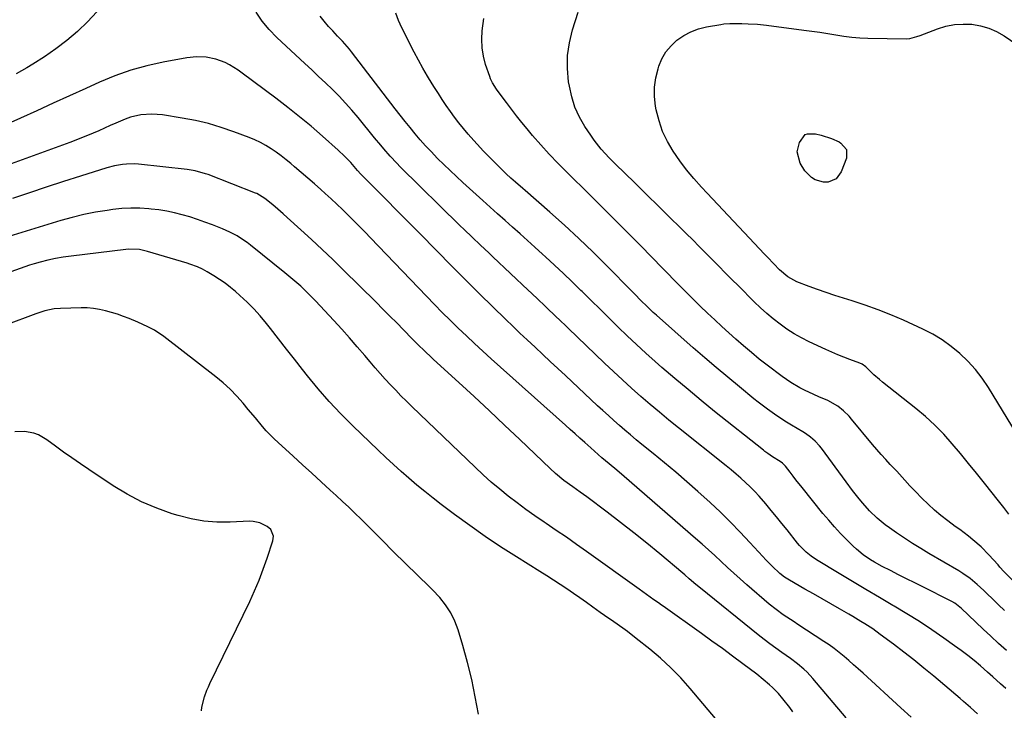
# Model space of a CAD drawing. Units: inches. Extents: x 1830732 to 1836095, y 442185 to 447541.
# Drawn here: x 1833527 to 1833939, y 445858 to 446147 of the extents above; entities that cross this region are included whole.
import ezdxf

# ---------------------------------------------------------------- set-up
doc = ezdxf.new("R2010")
doc.units = ezdxf.units.IN
doc.header["$MEASUREMENT"] = 0
doc.layers.add('7', color=7, linetype='Continuous')
doc.layers.add('8', color=7, linetype='Continuous')

msp = doc.modelspace()

# ---------------------------------------------------------------- linework, layer by layer
at = {"layer": '7', "color": 18}
for points in [[(1833558.98, 446150.38, 1946), (1833555.07, 446146.26, 1946), (1833550.95, 446142.32, 1946), (1833550.8, 446142.19, 1946), (1833546.36, 446138.46, 1946), (1833541.79, 446134.9, 1946), (1833537.02, 446131.6, 1946), (1833532.14, 446128.47, 1946), (1833529.61, 446126.95, 1946), (1833525.22, 446124.4, 1946)], [(1833939.96, 445866.89, 1946), (1833937.74, 445868.84, 1946), (1833934.44, 445871.79, 1946), (1833933.33, 445872.76, 1946), (1833932.22, 445873.74, 1946), (1833929.27, 445876.31, 1946), (1833926.65, 445878.52, 1946), (1833923.99, 445880.68, 1946), (1833921.27, 445882.76, 1946), (1833918.5, 445884.79, 1946), (1833914.01, 445887.97, 1946), (1833908.92, 445891.48, 1946), (1833903.76, 445894.89, 1946), (1833898.52, 445898.15, 1946), (1833893.21, 445901.32, 1946), (1833892.6, 445901.67, 1946), (1833886.96, 445904.96, 1946), (1833881.33, 445908.27, 1946), (1833875.72, 445911.63, 1946), (1833870.13, 445915.01, 1946), (1833860.6, 445920.82, 1946), (1833858.4, 445922.3, 1946), (1833856.32, 445923.96, 1946), (1833854.41, 445925.79, 1946), (1833853.51, 445926.77, 1946), (1833852.66, 445927.79, 1946), (1833848.24, 445933.32, 1946), (1833846.04, 445936.05, 1946), (1833843.83, 445938.77, 1946), (1833841.6, 445941.48, 1946), (1833839.35, 445944.18, 1946), (1833836.53, 445947.46, 1946), (1833834.72, 445949.43, 1946), (1833832.84, 445951.33, 1946), (1833830.91, 445953.18, 1946), (1833828.93, 445954.98, 1946), (1833826.91, 445956.74, 1946), (1833824.86, 445958.46, 1946), (1833822.79, 445960.15, 1946), (1833802.72, 445976.13, 1946), (1833798.72, 445979.36, 1946), (1833794.75, 445982.62, 1946), (1833790.83, 445985.94, 1946), (1833786.94, 445989.29, 1946), (1833783.09, 445992.7, 1946), (1833779.28, 445996.14, 1946), (1833775.51, 445999.64, 1946), (1833771.78, 446003.17, 1946), (1833756.45, 446017.89, 1946), (1833755.05, 446019.24, 1946), (1833753.64, 446020.59, 1946), (1833750.83, 446023.3, 1946), (1833748.02, 446026, 1946), (1833746.65, 446027.3, 1946), (1833743.9, 446029.89, 1946), (1833741.15, 446032.47, 1946), (1833739.78, 446033.77, 1946), (1833724.94, 446047.76, 1946), (1833723.2, 446049.4, 1946), (1833719.74, 446052.67, 1946), (1833716.29, 446055.96, 1946), (1833712.87, 446059.28, 1946), (1833711.16, 446060.94, 1946), (1833686.14, 446085.52, 1946), (1833684.72, 446086.96, 1946), (1833681.95, 446089.91, 1946), (1833679.28, 446092.96, 1946), (1833677.98, 446094.51, 1946), (1833675.4, 446097.64, 1946), (1833668.45, 446106.21, 1946), (1833665.89, 446109.26, 1946), (1833663.25, 446112.23, 1946), (1833660.51, 446115.11, 1946), (1833657.7, 446117.92, 1946), (1833654.82, 446120.67, 1946), (1833651.94, 446123.41, 1946), (1833649.04, 446126.14, 1946), (1833646.13, 446128.85, 1946), (1833634.4, 446139.73, 1946), (1833631.21, 446143.03, 1946), (1833628.27, 446146.53, 1946), (1833625.71, 446150.32, 1946)], [(1833941.19, 445939.94, 1954), (1833939.06, 445942.71, 1954), (1833937.99, 445944.08, 1954), (1833936.91, 445945.45, 1954), (1833930.99, 445952.89, 1954), (1833927.65, 445957.06, 1954), (1833924.3, 445961.21, 1954), (1833920.91, 445965.33, 1954), (1833917.5, 445969.44, 1954), (1833913.95, 445973.42, 1954), (1833910.26, 445977.24, 1954), (1833906.33, 445980.82, 1954), (1833902.25, 445984.24, 1954), (1833888.2, 445995.29, 1954), (1833886.99, 445996.28, 1954), (1833884.66, 445998.35, 1954), (1833881.29, 446001.6, 1954), (1833879.68, 446002.76, 1954), (1833878.78, 446003.17, 1954), (1833874.58, 446004.7, 1954), (1833872.02, 446005.67, 1954), (1833869.48, 446006.69, 1954), (1833866.97, 446007.78, 1954), (1833864.48, 446008.91, 1954), (1833857.53, 446012.17, 1954), (1833854.34, 446013.79, 1954), (1833851.23, 446015.54, 1954), (1833848.23, 446017.47, 1954), (1833845.31, 446019.54, 1954), (1833842.5, 446021.75, 1954), (1833839.75, 446024.04, 1954), (1833837.1, 446026.44, 1954), (1833834.51, 446028.92, 1954), (1833827.84, 446035.56, 1954), (1833825.1, 446038.31, 1954), (1833822.37, 446041.06, 1954), (1833819.65, 446043.82, 1954), (1833816.94, 446046.59, 1954), (1833814.22, 446049.36, 1954), (1833811.49, 446052.12, 1954), (1833808.75, 446054.86, 1954), (1833805.99, 446057.58, 1954), (1833787.3, 446075.98, 1954), (1833785.32, 446077.92, 1954), (1833783.35, 446079.84, 1954), (1833781.37, 446081.77, 1954), (1833779.38, 446083.69, 1954), (1833777.18, 446085.83, 1954), (1833773.73, 446089.31, 1954), (1833770.39, 446092.89, 1954), (1833767.36, 446096.71, 1954), (1833765.96, 446098.71, 1954), (1833763.54, 446102.37, 1954), (1833761.27, 446106.35, 1954), (1833759.36, 446110.47, 1954), (1833758, 446114.81, 1954), (1833757.01, 446119.28, 1954), (1833756.72, 446121.16, 1954), (1833756.26, 446126.65, 1954), (1833756.29, 446132.1, 1954), (1833757.08, 446137.5, 1954), (1833758.36, 446142.86, 1954), (1833760.68, 446150.24, 1954)], [(1833940.17, 445882.8, 1948), (1833936.92, 445885.76, 1948), (1833933.68, 445888.74, 1948), (1833930.47, 445891.74, 1948), (1833921.17, 445900.48, 1948), (1833920.67, 445900.93, 1948), (1833918.53, 445902.62, 1948), (1833917.38, 445903.33, 1948), (1833916.78, 445903.65, 1948), (1833905.15, 445909.46, 1948), (1833901.75, 445911.15, 1948), (1833898.36, 445912.85, 1948), (1833894.97, 445914.54, 1948), (1833891.58, 445916.24, 1948), (1833888.13, 445917.97, 1948), (1833884.86, 445919.75, 1948), (1833883.27, 445920.72, 1948), (1833880.18, 445922.81, 1948), (1833877.32, 445925.17, 1948), (1833875.96, 445926.45, 1948), (1833873.31, 445929.1, 1948), (1833870.71, 445931.79, 1948), (1833868.16, 445934.53, 1948), (1833865.71, 445937.34, 1948), (1833863.31, 445940.21, 1948), (1833854.53, 445951.07, 1948), (1833852, 445954.25, 1948), (1833850.75, 445955.85, 1948), (1833849.5, 445957.46, 1948), (1833847.55, 445960.01, 1948), (1833846.38, 445961.24, 1948), (1833845.35, 445962, 1948), (1833842.13, 445963.97, 1948), (1833840.2, 445965.29, 1948), (1833838.95, 445966.22, 1948), (1833838.34, 445966.7, 1948), (1833817.89, 445983, 1948), (1833812.3, 445987.52, 1948), (1833806.76, 445992.09, 1948), (1833801.28, 445996.73, 1948), (1833795.84, 446001.42, 1948), (1833793.02, 446003.89, 1948), (1833789.05, 446007.42, 1948), (1833785.13, 446010.99, 1948), (1833781.27, 446014.63, 1948), (1833777.45, 446018.31, 1948), (1833773.66, 446022.03, 1948), (1833769.88, 446025.76, 1948), (1833766.1, 446029.49, 1948), (1833762.33, 446033.22, 1948), (1833761.89, 446033.65, 1948), (1833758.24, 446037.23, 1948), (1833754.55, 446040.77, 1948), (1833750.82, 446044.26, 1948), (1833747.06, 446047.72, 1948), (1833745.71, 446048.94, 1948), (1833742.59, 446051.76, 1948), (1833739.47, 446054.57, 1948), (1833736.34, 446057.37, 1948), (1833733.2, 446060.17, 1948), (1833730.07, 446062.97, 1948), (1833726.94, 446065.77, 1948), (1833723.82, 446068.58, 1948), (1833720.7, 446071.4, 1948), (1833712.35, 446078.98, 1948), (1833709.67, 446081.45, 1948), (1833707.02, 446083.94, 1948), (1833704.4, 446086.47, 1948), (1833701.8, 446089.03, 1948), (1833699.05, 446091.84, 1948), (1833696.76, 446094.28, 1948), (1833694.54, 446096.79, 1948), (1833692.37, 446099.33, 1948), (1833690.25, 446101.93, 1948), (1833688.15, 446104.53, 1948), (1833686.08, 446107.17, 1948), (1833684.03, 446109.82, 1948), (1833665.77, 446133.71, 1948), (1833664.85, 446134.86, 1948), (1833661.93, 446138.16, 1948), (1833659.9, 446140.28, 1948), (1833657.87, 446142.42, 1948), (1833656.04, 446144.36, 1948), (1833654.22, 446146.47, 1948), (1833652.55, 446148.69, 1948)], [(1833942.62, 445912.39, 1952), (1833939.16, 445915.88, 1952), (1833937.5, 445917.69, 1952), (1833936.68, 445918.61, 1952), (1833932.82, 445922.91, 1952), (1833929.6, 445926.2, 1952), (1833926.12, 445929.2, 1952), (1833924.3, 445930.62, 1952), (1833920.63, 445933.42, 1952), (1833918.78, 445934.79, 1952), (1833915.62, 445937.11, 1952), (1833912.76, 445939.31, 1952), (1833909.99, 445941.61, 1952), (1833907.34, 445944.04, 1952), (1833904.77, 445946.57, 1952), (1833902.05, 445949.39, 1952), (1833899.78, 445951.78, 1952), (1833897.56, 445954.22, 1952), (1833894.22, 445957.87, 1952), (1833891.5, 445960.74, 1952), (1833889.59, 445962.79, 1952), (1833887.71, 445964.87, 1952), (1833885.87, 445966.98, 1952), (1833884.07, 445969.13, 1952), (1833875.29, 445979.79, 1952), (1833874.24, 445980.99, 1952), (1833871.98, 445983.24, 1952), (1833869.5, 445985.23, 1952), (1833865.34, 445987.53, 1952), (1833861.55, 445989.12, 1952), (1833859.52, 445990, 1952), (1833855.55, 445991.9, 1952), (1833853.59, 445992.92, 1952), (1833849.8, 445995.16, 1952), (1833846.18, 445997.67, 1952), (1833839.98, 446002.31, 1952), (1833838.29, 446003.61, 1952), (1833836.6, 446004.92, 1952), (1833833.29, 446007.61, 1952), (1833830.04, 446010.39, 1952), (1833826.85, 446013.22, 1952), (1833820.98, 446018.56, 1952), (1833817.93, 446021.37, 1952), (1833814.9, 446024.21, 1952), (1833811.91, 446027.09, 1952), (1833808.95, 446029.99, 1952), (1833804.84, 446034.08, 1952), (1833803.07, 446035.85, 1952), (1833800.43, 446038.52, 1952), (1833798.68, 446040.31, 1952), (1833797.81, 446041.21, 1952), (1833794.96, 446044.15, 1952), (1833792.65, 446046.52, 1952), (1833790.35, 446048.88, 1952), (1833788.03, 446051.23, 1952), (1833785.71, 446053.58, 1952), (1833777.9, 446061.45, 1952), (1833773.02, 446066.34, 1952), (1833768.13, 446071.22, 1952), (1833763.22, 446076.08, 1952), (1833758.29, 446080.92, 1952), (1833755.98, 446083.19, 1952), (1833752.26, 446086.94, 1952), (1833748.61, 446090.76, 1952), (1833745.07, 446094.68, 1952), (1833741.6, 446098.67, 1952), (1833739.31, 446101.38, 1952), (1833737.07, 446104.08, 1952), (1833734.87, 446106.82, 1952), (1833732.73, 446109.6, 1952), (1833730.63, 446112.42, 1952), (1833727.66, 446116.47, 1952), (1833726.5, 446118.1, 1952), (1833724.87, 446120.62, 1952), (1833723.99, 446122.41, 1952), (1833723.64, 446123.35, 1952), (1833721.93, 446128.37, 1952), (1833721.01, 446131.86, 1952), (1833720.41, 446135.38, 1952), (1833720.31, 446138.95, 1952), (1833720.53, 446142.55, 1952), (1833721.2, 446147.6, 1952)], [(1833944.47, 445973.74, 1956), (1833932.62, 445993.04, 1956), (1833930, 445996.9, 1956), (1833927.18, 446000.59, 1956), (1833924.05, 446004.01, 1956), (1833920.71, 446007.26, 1956), (1833917.1, 446010.2, 1956), (1833913.33, 446012.91, 1956), (1833909.34, 446015.28, 1956), (1833905.2, 446017.41, 1956), (1833897.05, 446021.15, 1956), (1833891.78, 446023.44, 1956), (1833886.45, 446025.59, 1956), (1833881.05, 446027.52, 1956), (1833875.58, 446029.3, 1956), (1833871.86, 446030.44, 1956), (1833868.23, 446031.58, 1956), (1833864.61, 446032.78, 1956), (1833861.03, 446034.05, 1956), (1833857.46, 446035.37, 1956), (1833852.42, 446037.29, 1956), (1833848.52, 446039.38, 1956), (1833845.15, 446042.26, 1956), (1833842.68, 446044.79, 1956), (1833840.03, 446047.56, 1956), (1833838.71, 446048.95, 1956), (1833832.49, 446055.6, 1956), (1833828.07, 446060.32, 1956), (1833823.64, 446065.04, 1956), (1833819.21, 446069.76, 1956), (1833814.78, 446074.47, 1956), (1833812.4, 446077.01, 1956), (1833809.21, 446080.57, 1956), (1833806.15, 446084.24, 1956), (1833803.27, 446088.06, 1956), (1833800.52, 446091.98, 1956), (1833798.14, 446096.09, 1956), (1833796.11, 446100.33, 1956), (1833794.61, 446104.79, 1956), (1833793.46, 446109.4, 1956), (1833793.17, 446110.96, 1956), (1833792.74, 446114.91, 1956), (1833792.7, 446118.84, 1956), (1833793.24, 446122.73, 1956), (1833794.17, 446126.6, 1956), (1833794.51, 446127.67, 1956), (1833795.84, 446130.8, 1956), (1833797.5, 446133.7, 1956), (1833799.65, 446136.26, 1956), (1833802.13, 446138.59, 1956), (1833804.97, 446140.5, 1956), (1833807.96, 446142.11, 1956), (1833811.15, 446143.26, 1956), (1833814.47, 446144.11, 1956), (1833820.56, 446145.18, 1956), (1833821.81, 446145.37, 1956), (1833824.31, 446145.58, 1956), (1833826.84, 446145.6, 1956), (1833829.37, 446145.54, 1956), (1833831.98, 446145.44, 1956), (1833835.84, 446145.21, 1956), (1833839.69, 446144.8, 1956), (1833855.31, 446142.82, 1956), (1833858.66, 446142.37, 1956), (1833862.01, 446141.88, 1956), (1833865.35, 446141.34, 1956), (1833868.69, 446140.76, 1956), (1833872.03, 446140.24, 1956), (1833875.38, 446139.83, 1956), (1833878.74, 446139.58, 1956), (1833882.12, 446139.44, 1956), (1833898.29, 446139.19, 1956), (1833899.78, 446139.28, 1956), (1833902.67, 446140.06, 1956), (1833904.08, 446140.57, 1956), (1833911.35, 446143.32, 1956), (1833914.86, 446144.38, 1956), (1833918.41, 446145.1, 1956), (1833922.03, 446145.33, 1956), (1833925.69, 446145.22, 1956), (1833929.28, 446144.59, 1956), (1833932.76, 446143.62, 1956), (1833936.05, 446142.15, 1956), (1833939.22, 446140.33, 1956), (1833947.63, 446134.64, 1956)], [(1833928.1, 445856.25, 1944), (1833925.18, 445858.83, 1944), (1833922.24, 445861.38, 1944), (1833920.76, 445862.64, 1944), (1833909.76, 445871.96, 1944), (1833905.61, 445875.41, 1944), (1833901.42, 445878.81, 1944), (1833897.16, 445882.13, 1944), (1833892.86, 445885.39, 1944), (1833887.34, 445889.5, 1944), (1833884.15, 445891.78, 1944), (1833880.87, 445893.92, 1944), (1833879.21, 445894.95, 1944), (1833875.85, 445896.96, 1944), (1833874.15, 445897.95, 1944), (1833870.29, 445900.19, 1944), (1833866.66, 445902.28, 1944), (1833863.02, 445904.37, 1944), (1833859.39, 445906.45, 1944), (1833855.74, 445908.52, 1944), (1833849.24, 445912.21, 1944), (1833847.16, 445913.49, 1944), (1833845.25, 445915, 1944), (1833842.03, 445918.08, 1944), (1833839.38, 445920.78, 1944), (1833838.09, 445922.17, 1944), (1833832.7, 445928.1, 1944), (1833828.67, 445932.4, 1944), (1833824.55, 445936.62, 1944), (1833820.32, 445940.72, 1944), (1833816, 445944.74, 1944), (1833810.86, 445949.39, 1944), (1833806.27, 445953.46, 1944), (1833801.64, 445957.49, 1944), (1833796.94, 445961.44, 1944), (1833792.19, 445965.33, 1944), (1833787.43, 445969.17, 1944), (1833785.04, 445971.12, 1944), (1833782.67, 445973.09, 1944), (1833780.32, 445975.09, 1944), (1833777.98, 445977.11, 1944), (1833775.67, 445979.15, 1944), (1833773.38, 445981.21, 1944), (1833771.1, 445983.29, 1944), (1833768.84, 445985.38, 1944), (1833755.36, 445997.98, 1944), (1833752.18, 446000.95, 1944), (1833749.01, 446003.92, 1944), (1833745.83, 446006.88, 1944), (1833742.65, 446009.84, 1944), (1833739.3, 446012.98, 1944), (1833736.32, 446015.8, 1944), (1833733.36, 446018.65, 1944), (1833730.41, 446021.5, 1944), (1833719.39, 446032.26, 1944), (1833716.7, 446034.9, 1944), (1833714.02, 446037.56, 1944), (1833711.36, 446040.22, 1944), (1833708.71, 446042.9, 1944), (1833700.42, 446051.34, 1944), (1833695.3, 446056.54, 1944), (1833690.17, 446061.73, 1944), (1833685.03, 446066.92, 1944), (1833679.89, 446072.09, 1944), (1833670.56, 446081.47, 1944), (1833669.61, 446082.45, 1944), (1833668.25, 446083.97, 1944), (1833665.36, 446087.28, 1944), (1833662.84, 446089.99, 1944), (1833660.14, 446092.52, 1944), (1833653.5, 446098.37, 1944), (1833648.73, 446102.46, 1944), (1833643.91, 446106.48, 1944), (1833639, 446110.38, 1944), (1833634.02, 446114.21, 1944), (1833619.91, 446124.79, 1944), (1833618.2, 446126, 1944), (1833614.62, 446128.17, 1944), (1833612.69, 446129.17, 1944), (1833608.87, 446130.63, 1944), (1833604.86, 446131.44, 1944), (1833600.77, 446131.61, 1944), (1833596.7, 446131.17, 1944), (1833586.83, 446129.36, 1944), (1833579.94, 446127.84, 1944), (1833573.16, 446125.98, 1944), (1833566.54, 446123.62, 1944), (1833560.02, 446120.94, 1944), (1833554.35, 446118.35, 1944), (1833547.51, 446115.23, 1944), (1833540.66, 446112.11, 1944), (1833533.82, 446109, 1944), (1833526.97, 446105.89, 1944), (1833521.66, 446103.49, 1944)], [(1833900.24, 445854.77, 1942), (1833895.91, 445858.72, 1942), (1833880.09, 445873.27, 1942), (1833878.13, 445875.05, 1942), (1833876.16, 445876.81, 1942), (1833874.16, 445878.55, 1942), (1833872.16, 445880.27, 1942), (1833870.11, 445881.94, 1942), (1833868.02, 445883.55, 1942), (1833865.87, 445885.09, 1942), (1833863.69, 445886.57, 1942), (1833852.75, 445893.72, 1942), (1833851.21, 445894.73, 1942), (1833849.68, 445895.74, 1942), (1833846.62, 445897.77, 1942), (1833843.63, 445899.9, 1942), (1833840.78, 445902.22, 1942), (1833831.36, 445910.35, 1942), (1833828.64, 445912.74, 1942), (1833825.95, 445915.14, 1942), (1833823.29, 445917.58, 1942), (1833820.64, 445920.05, 1942), (1833818, 445922.52, 1942), (1833815.34, 445924.96, 1942), (1833812.65, 445927.37, 1942), (1833809.94, 445929.76, 1942), (1833779.95, 445955.75, 1942), (1833776.86, 445958.39, 1942), (1833773.73, 445960.99, 1942), (1833770.59, 445963.57, 1942), (1833767.49, 445966.27, 1942), (1833765.96, 445967.65, 1942), (1833763.46, 445969.94, 1942), (1833761.45, 445971.78, 1942), (1833759.44, 445973.61, 1942), (1833757.41, 445975.44, 1942), (1833755.38, 445977.25, 1942), (1833724.25, 446005.08, 1942), (1833720.76, 446008.24, 1942), (1833717.29, 446011.42, 1942), (1833713.86, 446014.64, 1942), (1833710.45, 446017.89, 1942), (1833707.08, 446021.18, 1942), (1833703.74, 446024.49, 1942), (1833700.44, 446027.85, 1942), (1833697.16, 446031.23, 1942), (1833673.7, 446055.72, 1942), (1833671.39, 446058.11, 1942), (1833669.06, 446060.5, 1942), (1833666.72, 446062.86, 1942), (1833664.36, 446065.21, 1942), (1833661.97, 446067.54, 1942), (1833659.57, 446069.84, 1942), (1833657.13, 446072.11, 1942), (1833654.66, 446074.35, 1942), (1833652.88, 446075.95, 1942), (1833650.16, 446078.37, 1942), (1833647.42, 446080.77, 1942), (1833644.66, 446083.14, 1942), (1833641.88, 446085.5, 1942), (1833640.3, 446086.83, 1942), (1833638.27, 446088.48, 1942), (1833636.22, 446090.07, 1942), (1833634.11, 446091.6, 1942), (1833631.97, 446093.09, 1942), (1833629.76, 446094.46, 1942), (1833627.5, 446095.72, 1942), (1833625.16, 446096.83, 1942), (1833622.76, 446097.82, 1942), (1833616.4, 446100.22, 1942), (1833611.1, 446102.03, 1942), (1833605.74, 446103.63, 1942), (1833600.29, 446104.89, 1942), (1833594.78, 446105.92, 1942), (1833586.49, 446107.22, 1942), (1833581.97, 446107.58, 1942), (1833577.46, 446107.24, 1942), (1833573.03, 446106.25, 1942), (1833570.89, 446105.51, 1942), (1833566.94, 446103.81, 1942), (1833564.56, 446102.74, 1942), (1833562.18, 446101.67, 1942), (1833559.8, 446100.63, 1942), (1833557.4, 446099.59, 1942), (1833555, 446098.58, 1942), (1833552.58, 446097.6, 1942), (1833550.15, 446096.66, 1942), (1833547.71, 446095.75, 1942), (1833518.28, 446085.08, 1942)], [(1833868.87, 446080.47, 1958), (1833865.55, 446079.09, 1958), (1833863.53, 446079.08, 1958), (1833860.05, 446080.06, 1958), (1833858.44, 446081.04, 1958), (1833855.72, 446083.75, 1958), (1833853.71, 446087.03, 1958), (1833852.52, 446091.79, 1958), (1833853.53, 446095.7, 1958), (1833855.91, 446099.01, 1958), (1833856.86, 446099.36, 1958), (1833860.23, 446099.28, 1958), (1833862.51, 446098.8, 1958), (1833866.91, 446097.4, 1958), (1833870.04, 446095.91, 1958), (1833870.84, 446095.46, 1958), (1833873.16, 446092.75, 1958), (1833873.16, 446089.18, 1958), (1833870.99, 446083.37, 1958), (1833868.87, 446080.47, 1958)], [(1833850.69, 445857.03, 1938), (1833849.36, 445858.92, 1938), (1833846.52, 445862.54, 1938), (1833844.64, 445864.72, 1938), (1833842.22, 445867.21, 1938), (1833840.94, 445868.38, 1938), (1833838.29, 445870.63, 1938), (1833835.55, 445872.78, 1938), (1833829.76, 445877.16, 1938), (1833825.46, 445880.38, 1938), (1833821.14, 445883.57, 1938), (1833816.8, 445886.73, 1938), (1833812.43, 445889.87, 1938), (1833796.32, 445901.35, 1938), (1833795.68, 445901.8, 1938), (1833794.39, 445902.71, 1938), (1833792.45, 445904.06, 1938), (1833789.36, 445906.28, 1938), (1833786.28, 445908.5, 1938), (1833764.22, 445924.29, 1938), (1833760.02, 445927.26, 1938), (1833755.8, 445930.21, 1938), (1833751.55, 445933.11, 1938), (1833747.28, 445935.99, 1938), (1833746.41, 445936.57, 1938), (1833742.59, 445939.18, 1938), (1833738.81, 445941.85, 1938), (1833735.1, 445944.6, 1938), (1833731.43, 445947.42, 1938), (1833727.84, 445950.33, 1938), (1833724.3, 445953.31, 1938), (1833720.86, 445956.4, 1938), (1833717.48, 445959.56, 1938), (1833690.99, 445985.04, 1938), (1833688.71, 445987.27, 1938), (1833686.45, 445989.53, 1938), (1833684.22, 445991.82, 1938), (1833682.02, 445994.13, 1938), (1833679.85, 445996.48, 1938), (1833677.72, 445998.86, 1938), (1833675.62, 446001.27, 1938), (1833673.55, 446003.7, 1938), (1833671.33, 446006.35, 1938), (1833668.14, 446010.1, 1938), (1833664.91, 446013.81, 1938), (1833661.62, 446017.47, 1938), (1833658.29, 446021.09, 1938), (1833650.6, 446029.3, 1938), (1833647.56, 446032.42, 1938), (1833644.4, 446035.4, 1938), (1833641.13, 446038.27, 1938), (1833637.78, 446041.04, 1938), (1833623.31, 446052.68, 1938), (1833621.96, 446053.71, 1938), (1833619.17, 446055.64, 1938), (1833617.73, 446056.54, 1938), (1833614.74, 446058.15, 1938), (1833611.64, 446059.52, 1938), (1833607.42, 446061.18, 1938), (1833604.3, 446062.35, 1938), (1833601.15, 446063.46, 1938), (1833597.98, 446064.46, 1938), (1833594.78, 446065.39, 1938), (1833591.55, 446066.19, 1938), (1833588.29, 446066.87, 1938), (1833585.01, 446067.39, 1938), (1833581.71, 446067.8, 1938), (1833580.79, 446067.89, 1938), (1833577.01, 446068.12, 1938), (1833573.24, 446068.18, 1938), (1833569.48, 446067.96, 1938), (1833565.72, 446067.57, 1938), (1833563.33, 446067.24, 1938), (1833558.4, 446066.43, 1938), (1833553.51, 446065.46, 1938), (1833548.67, 446064.27, 1938), (1833543.86, 446062.93, 1938), (1833512.88, 446053.47, 1938)], [(1833825.81, 445845.28, 1936), (1833807.69, 445866.83, 1936), (1833803.73, 445871.26, 1936), (1833799.61, 445875.51, 1936), (1833795.24, 445879.52, 1936), (1833790.71, 445883.35, 1936), (1833785.04, 445887.86, 1936), (1833781.34, 445890.69, 1936), (1833779.45, 445892.06, 1936), (1833775.62, 445894.72, 1936), (1833771.81, 445897.4, 1936), (1833769.91, 445898.76, 1936), (1833766.92, 445900.92, 1936), (1833764.2, 445902.86, 1936), (1833761.46, 445904.79, 1936), (1833758.7, 445906.69, 1936), (1833755.93, 445908.57, 1936), (1833753.14, 445910.42, 1936), (1833750.34, 445912.25, 1936), (1833747.51, 445914.06, 1936), (1833744.68, 445915.84, 1936), (1833734.82, 445921.98, 1936), (1833728.21, 445926.22, 1936), (1833721.68, 445930.58, 1936), (1833715.26, 445935.12, 1936), (1833708.93, 445939.77, 1936), (1833703.33, 445943.99, 1936), (1833699.88, 445946.65, 1936), (1833696.47, 445949.35, 1936), (1833693.11, 445952.13, 1936), (1833689.79, 445954.95, 1936), (1833686.52, 445957.84, 1936), (1833683.27, 445960.75, 1936), (1833680.07, 445963.71, 1936), (1833676.9, 445966.7, 1936), (1833666.25, 445976.89, 1936), (1833661.23, 445981.91, 1936), (1833656.35, 445987.06, 1936), (1833651.7, 445992.42, 1936), (1833647.2, 445997.91, 1936), (1833645.14, 446000.54, 1936), (1833641.78, 446004.82, 1936), (1833638.43, 446009.1, 1936), (1833635.08, 446013.39, 1936), (1833631.74, 446017.67, 1936), (1833630.02, 446019.87, 1936), (1833627.46, 446022.98, 1936), (1833624.77, 446025.98, 1936), (1833621.92, 446028.82, 1936), (1833618.96, 446031.56, 1936), (1833617.11, 446033.17, 1936), (1833614.95, 446034.96, 1936), (1833612.72, 446036.67, 1936), (1833610.42, 446038.26, 1936), (1833608.05, 446039.78, 1936), (1833605.21, 446041.5, 1936), (1833603.2, 446042.61, 1936), (1833601.12, 446043.57, 1936), (1833597.89, 446044.75, 1936), (1833596.8, 446045.09, 1936), (1833580.22, 446050.04, 1936), (1833576.85, 446050.77, 1936), (1833572.26, 446050.96, 1936), (1833571.11, 446050.86, 1936), (1833548.19, 446048.09, 1936), (1833544.9, 446047.61, 1936), (1833541.62, 446047.04, 1936), (1833538.38, 446046.31, 1936), (1833535.16, 446045.48, 1936), (1833532.71, 446044.79, 1936), (1833530.73, 446044.2, 1936), (1833526.84, 446042.89, 1936), (1833522.99, 446041.41, 1936)], [(1833718.88, 445856.07, 1934), (1833717.58, 445863.35, 1934), (1833716.09, 445870.59, 1934), (1833714.31, 445877.76, 1934), (1833712.34, 445884.88, 1934), (1833710.39, 445891.43, 1934), (1833709.01, 445895.11, 1934), (1833707.31, 445898.62, 1934), (1833705.15, 445901.85, 1934), (1833702.68, 445904.91, 1934), (1833699.62, 445908.15, 1934), (1833697.17, 445910.67, 1934), (1833694.67, 445913.14, 1934), (1833692.14, 445915.57, 1934), (1833689.6, 445918, 1934), (1833687.07, 445920.44, 1934), (1833684.58, 445922.92, 1934), (1833682.1, 445925.41, 1934), (1833679.86, 445927.7, 1934), (1833677.34, 445930.25, 1934), (1833674.81, 445932.79, 1934), (1833672.26, 445935.31, 1934), (1833669.7, 445937.82, 1934), (1833667.13, 445940.31, 1934), (1833664.53, 445942.79, 1934), (1833661.92, 445945.25, 1934), (1833659.29, 445947.68, 1934), (1833656.83, 445949.95, 1934), (1833652.95, 445953.51, 1934), (1833649.07, 445957.06, 1934), (1833645.19, 445960.61, 1934), (1833641.29, 445964.15, 1934), (1833634.93, 445969.92, 1934), (1833633.23, 445971.52, 1934), (1833629.99, 445974.88, 1934), (1833628.44, 445976.64, 1934), (1833625.43, 445980.22, 1934), (1833622.43, 445983.81, 1934), (1833620.29, 445986.38, 1934), (1833617.64, 445989.37, 1934), (1833614.86, 445992.23, 1934), (1833611.91, 445994.91, 1934), (1833608.83, 445997.47, 1934), (1833587.03, 446014.43, 1934), (1833583.14, 446017.03, 1934), (1833580.37, 446018.48, 1934), (1833576.1, 446020.4, 1934), (1833572.56, 446021.86, 1934), (1833570.12, 446022.81, 1934), (1833567.66, 446023.69, 1934), (1833565.17, 446024.46, 1934), (1833562.66, 446025.18, 1934), (1833560.11, 446025.73, 1934), (1833557.55, 446026.13, 1934), (1833554.97, 446026.33, 1934), (1833552.37, 446026.37, 1934), (1833543.74, 446026.17, 1934), (1833541.09, 446025.96, 1934), (1833537.19, 446025.09, 1934), (1833534.64, 446024.29, 1934), (1833533.38, 446023.85, 1934), (1833520.73, 446019.12, 1934)], [(1833602.8, 445857.47, 1932), (1833602.98, 445858.97, 1932), (1833604.04, 445863.35, 1932), (1833605.12, 445866.18, 1932), (1833605.73, 445867.57, 1932), (1833606.36, 445868.95, 1932), (1833623.04, 445903.34, 1932), (1833625.08, 445907.78, 1932), (1833627, 445912.26, 1932), (1833628.74, 445916.82, 1932), (1833630.36, 445921.43, 1932), (1833632.75, 445928.73, 1932), (1833632.97, 445930.69, 1932), (1833631.83, 445933.42, 1932), (1833630.39, 445934.8, 1932), (1833627.33, 445936.3, 1932), (1833624.48, 445936.9, 1932), (1833623, 445936.94, 1932), (1833614.87, 445936.54, 1932), (1833609.33, 445936.56, 1932), (1833603.85, 445936.96, 1932), (1833598.44, 445937.94, 1932), (1833593.08, 445939.29, 1932), (1833590.52, 445940.08, 1932), (1833584.05, 445942.4, 1932), (1833577.74, 445945.07, 1932), (1833571.69, 445948.27, 1932), (1833565.81, 445951.84, 1932), (1833555.6, 445958.65, 1932), (1833552.06, 445961.04, 1932), (1833548.54, 445963.47, 1932), (1833545.05, 445965.95, 1932), (1833541.59, 445968.45, 1932), (1833538.04, 445971.06, 1932), (1833534.51, 445973.1, 1932), (1833532.6, 445973.81, 1932), (1833528.6, 445974.62, 1932), (1833524.57, 445974.45, 1932)]]:
    msp.add_polyline3d(points, dxfattribs=at)
at = {"layer": '8', "color": 18}
for points in [[(1833939.36, 445899.57, 1950), (1833936.84, 445901.96, 1950), (1833934.36, 445904.37, 1950), (1833932.15, 445906.56, 1950), (1833930.78, 445907.89, 1950), (1833927.96, 445910.47, 1950), (1833925.04, 445912.91, 1950), (1833921.93, 445915.1, 1950), (1833920.31, 445916.1, 1950), (1833907.75, 445923.43, 1950), (1833904.3, 445925.49, 1950), (1833900.87, 445927.61, 1950), (1833897.5, 445929.8, 1950), (1833894.16, 445932.04, 1950), (1833891.14, 445934.11, 1950), (1833889.37, 445935.4, 1950), (1833886, 445938.2, 1950), (1833882.88, 445941.28, 1950), (1833879.96, 445944.56, 1950), (1833878.5, 445946.33, 1950), (1833875.74, 445949.88, 1950), (1833873.05, 445953.47, 1950), (1833862.67, 445967.52, 1950), (1833861.85, 445968.55, 1950), (1833860.07, 445970.46, 1950), (1833858.08, 445972.17, 1950), (1833855.95, 445973.7, 1950), (1833854.84, 445974.4, 1950), (1833850.11, 445977.22, 1950), (1833848.05, 445978.47, 1950), (1833844, 445981.1, 1950), (1833840.06, 445983.87, 1950), (1833836.21, 445986.78, 1950), (1833834.33, 445988.29, 1950), (1833828.26, 445993.24, 1950), (1833823.38, 445997.27, 1950), (1833818.53, 446001.34, 1950), (1833813.73, 446005.47, 1950), (1833808.96, 446009.63, 1950), (1833793.55, 446023.25, 1950), (1833792.2, 446024.46, 1950), (1833789.56, 446026.94, 1950), (1833786.99, 446029.5, 1950), (1833784.44, 446032.07, 1950), (1833783.17, 446033.36, 1950), (1833772.75, 446043.98, 1950), (1833766.93, 446049.77, 1950), (1833761.03, 446055.47, 1950), (1833754.99, 446061.04, 1950), (1833748.88, 446066.51, 1950), (1833738.51, 446075.59, 1950), (1833737.52, 446076.46, 1950), (1833734.5, 446079.05, 1950), (1833732.51, 446080.8, 1950), (1833730.58, 446082.61, 1950), (1833726.44, 446086.59, 1950), (1833723.67, 446089.33, 1950), (1833720.96, 446092.11, 1950), (1833718.32, 446094.97, 1950), (1833715.73, 446097.88, 1950), (1833714.6, 446099.18, 1950), (1833712.65, 446101.5, 1950), (1833710.76, 446103.86, 1950), (1833708.94, 446106.27, 1950), (1833707.17, 446108.72, 1950), (1833705.45, 446111.22, 1950), (1833703.76, 446113.72, 1950), (1833702.1, 446116.25, 1950), (1833700.46, 446118.8, 1950), (1833699.58, 446120.21, 1950), (1833697.56, 446123.49, 1950), (1833695.61, 446126.82, 1950), (1833693.75, 446130.19, 1950), (1833691.95, 446133.6, 1950), (1833686.77, 446143.78, 1950), (1833685.4, 446146.8, 1950), (1833684.23, 446149.89, 1950)], [(1833873.02, 445854.53, 1940), (1833859.13, 445870.98, 1940), (1833856.67, 445873.65, 1940), (1833855.35, 445874.9, 1940), (1833852.58, 445877.24, 1940), (1833849.68, 445879.44, 1940), (1833846.09, 445881.94, 1940), (1833843.56, 445883.73, 1940), (1833841.06, 445885.55, 1940), (1833838.6, 445887.43, 1940), (1833836.17, 445889.35, 1940), (1833811.95, 445908.95, 1940), (1833810.07, 445910.49, 1940), (1833807.3, 445912.86, 1940), (1833805.45, 445914.43, 1940), (1833804.52, 445915.22, 1940), (1833794.96, 445923.23, 1940), (1833789.52, 445927.72, 1940), (1833784.04, 445932.14, 1940), (1833778.49, 445936.48, 1940), (1833772.89, 445940.76, 1940), (1833764.38, 445947.15, 1940), (1833761.6, 445949.19, 1940), (1833758.47, 445951.38, 1940), (1833754.74, 445954.07, 1940), (1833751.18, 445956.98, 1940), (1833748.92, 445959.05, 1940), (1833736.2, 445971.24, 1940), (1833729.88, 445977.26, 1940), (1833723.53, 445983.24, 1940), (1833717.13, 445989.18, 1940), (1833710.7, 445995.09, 1940), (1833700.13, 446004.74, 1940), (1833698.97, 446005.8, 1940), (1833696.67, 446007.95, 1940), (1833693.29, 446011.23, 1940), (1833691.08, 446013.46, 1940), (1833687.55, 446017.1, 1940), (1833684.68, 446020.03, 1940), (1833681.79, 446022.95, 1940), (1833678.89, 446025.86, 1940), (1833675.98, 446028.75, 1940), (1833662.21, 446042.33, 1940), (1833657.84, 446046.58, 1940), (1833653.44, 446050.8, 1940), (1833648.99, 446054.96, 1940), (1833644.5, 446059.08, 1940), (1833638.78, 446064.26, 1940), (1833637.11, 446065.76, 1940), (1833633.72, 446068.67, 1940), (1833631.99, 446070.1, 1940), (1833629.41, 446072.2, 1940), (1833625.98, 446074.27, 1940), (1833625.45, 446074.49, 1940), (1833605.57, 446082.22, 1940), (1833604.51, 446082.61, 1940), (1833600.13, 446083.86, 1940), (1833596.77, 446084.4, 1940), (1833576.4, 446086.57, 1940), (1833574.73, 446086.69, 1940), (1833571.38, 446086.66, 1940), (1833569.71, 446086.51, 1940), (1833566.4, 446085.95, 1940), (1833563.15, 446085.09, 1940), (1833552.07, 446081.59, 1940), (1833544.93, 446079.31, 1940), (1833537.8, 446076.98, 1940), (1833530.7, 446074.59, 1940), (1833523.61, 446072.16, 1940)]]:
    msp.add_polyline3d(points, dxfattribs=at)

doc.saveas('drawing.dxf')
